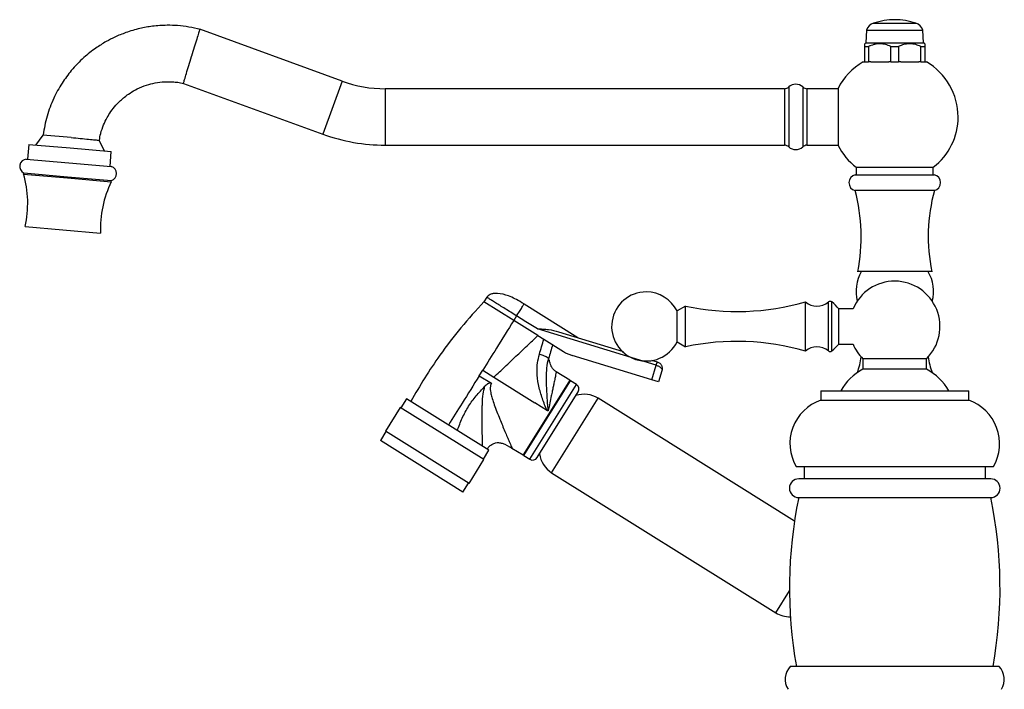
# Model space of a CAD drawing. Units: millimetres. Extents: x 3 to 2496, y 5 to 2495.
# Drawn here: x 301 to 581, y 1388 to 1578 of the extents above; entities that cross this region are included whole.
import ezdxf

# ---------------------------------------------------------------- set-up
doc = ezdxf.new("R2010")
doc.units = ezdxf.units.MM

msp = doc.modelspace()

# ---------------------------------------------------------------- linework, layer by layer
at = {"color": 7, "linetype": 'Continuous', "lineweight": 25}
for p, q in [((543.53, 1576.52), (555.53, 1576.52)), ((392.67, 1560.09), (352.26, 1574.8)), ((541.53, 1574.52), (541.34, 1570.97)), ((541.53, 1574.52), (557.53, 1574.52)), ((557.73, 1570.97), (557.53, 1574.52)), ((541.34, 1570.97), (541.03, 1570.66)), ((541.34, 1570.97), (556.63, 1570.97)), ((556.63, 1570.97), (557.73, 1570.97)), ((558.04, 1570.66), (557.73, 1570.97)), ((541.03, 1569.92), (542.12, 1569.92)), ((541.03, 1565.52), (541.03, 1569.92)), ((542.12, 1569.92), (542.12, 1565.52)), ((542.66, 1570.14), (542.55, 1570.07)), ((548.44, 1569.92), (550.62, 1569.92)), ((548.44, 1565.52), (548.44, 1569.92)), ((550.62, 1569.92), (550.62, 1565.52)), ((556.94, 1569.92), (558.03, 1569.92)), ((556.94, 1565.52), (556.94, 1569.92)), ((558.03, 1569.92), (558.03, 1565.52)), ((540.53, 1565.52), (541.03, 1565.52)), ((541.03, 1565.52), (542.12, 1565.52)), ((542.72, 1565.52), (542.12, 1565.52)), ((542.79, 1565.52), (547.85, 1565.52)), ((548.44, 1565.52), (547.85, 1565.52)), ((548.44, 1565.52), (550.62, 1565.52)), ((551.22, 1565.52), (550.62, 1565.52)), ((551.22, 1565.52), (556.35, 1565.52)), ((556.94, 1565.52), (556.35, 1565.52)), ((556.94, 1565.52), (558.03, 1565.52)), ((558.03, 1565.52), (558.53, 1565.52)), ((347.64, 1559.45), (387.2, 1545.05)), ((518.24, 1557.93), (404.93, 1557.93)), ((518.24, 1557.93), (518.24, 1541.93)), ((533.46, 1557.93), (524.63, 1557.93)), ((524.63, 1557.93), (524.63, 1541.93)), ((533.46, 1558.03), (533.46, 1541.83)), ((307.75, 1544.79), (305.69, 1541.96)), ((315.74, 1544.09), (307.75, 1544.79)), ((325.22, 1540.25), (323.71, 1543.35)), ((303.75, 1542.13), (303.39, 1537.95)), ((303.75, 1542.13), (315.46, 1541.11)), ((315.46, 1541.11), (327.16, 1540.08)), ((326.8, 1535.9), (327.16, 1540.08)), ((404.93, 1541.93), (518.24, 1541.93)), ((524.63, 1541.93), (533.46, 1541.93)), ((303.04, 1537.98), (315.09, 1536.92)), ((315.09, 1536.92), (327.14, 1535.87)), ((325.55, 1536), (325.51, 1536.03)), ((538.58, 1535.64), (538.58, 1533.52)), ((538.58, 1535.64), (560.48, 1535.64)), ((560.48, 1533.52), (560.48, 1535.64)), ((302.29, 1534.03), (302.26, 1533.73)), ((302.26, 1533.73), (314.72, 1532.64)), ((302.29, 1534.03), (314.74, 1532.94)), ((314.72, 1532.64), (327.17, 1531.55)), ((314.74, 1532.94), (327.19, 1531.85)), ((327.17, 1531.55), (327.19, 1531.85)), ((538.33, 1533.52), (558.91, 1533.52)), ((558.91, 1533.52), (560.73, 1533.52)), ((560.78, 1529.02), (538.28, 1529.02)), ((302.72, 1518.83), (313.43, 1517.9)), ((313.43, 1517.9), (324.14, 1516.96)), ((560.03, 1506.02), (539.03, 1506.02)), ((433.73, 1498.76), (432.94, 1497.49)), ((441.42, 1492.19), (432.94, 1497.49)), ((444.33, 1496.85), (459.6, 1487.32)), ((490.18, 1496.22), (487.74, 1494.87)), ((490.18, 1484.72), (490.18, 1496.22)), ((524.18, 1483.47), (524.18, 1497.47)), ((537.7, 1495.47), (533.68, 1495.47)), ((533.68, 1485.47), (533.68, 1495.47)), ((442.21, 1493.46), (441.42, 1492.19)), ((444.82, 1491.83), (442.21, 1493.46)), ((487.74, 1486.07), (487.74, 1494.87)), ((448.25, 1487.92), (441.42, 1492.19)), ((448.09, 1489.79), (444.82, 1491.83)), ((481.85, 1479.47), (448.09, 1489.79)), ((448.25, 1487.92), (449.93, 1486.87)), ((449.93, 1486.87), (455.56, 1483.35)), ((454.11, 1488.99), (472.43, 1483.39)), ((487.74, 1486.07), (490.18, 1484.72)), ((533.68, 1485.47), (537.7, 1485.47)), ((480.59, 1475.34), (457.94, 1482.27)), ((540.51, 1481.32), (540.51, 1478.32)), ((558.56, 1481.32), (540.51, 1481.32)), ((558.56, 1478.32), (558.56, 1481.32)), ((480.49, 1480.93), (482.14, 1480.42)), ((480.59, 1475.34), (481.85, 1479.47)), ((431.61, 1476.5), (432.58, 1478.04)), ((431.61, 1476.5), (435.07, 1474.34)), ((432.58, 1478.04), (435.76, 1476.05)), ((435.76, 1476.05), (447.38, 1468.79)), ((457.28, 1475.2), (453.46, 1477.59)), ((483.47, 1477.92), (482.5, 1474.76)), ((558.56, 1478.32), (540.51, 1478.32)), ((444.28, 1453.84), (457.53, 1475.05)), ((459.23, 1473.99), (457.53, 1475.05)), ((482.5, 1474.76), (480.59, 1475.34)), ((448.05, 1453.26), (459.7, 1471.92)), ((521.09, 1435.27), (465.35, 1470.1)), ((528.53, 1472.22), (528.53, 1469.52)), ((528.53, 1472.22), (549.53, 1472.22)), ((549.53, 1472.22), (570.53, 1472.22)), ((570.53, 1469.52), (570.53, 1472.22)), ((409.19, 1467.51), (404.96, 1460.73)), ((432.94, 1452.68), (409.19, 1467.51)), ((410.95, 1469.95), (409.36, 1467.41)), ((434.36, 1455.33), (410.95, 1469.95)), ((450.98, 1466.54), (447.38, 1468.79)), ((528.53, 1469.52), (549.53, 1469.52)), ((549.53, 1469.52), (570.53, 1469.52)), ((451.18, 1466.49), (450.98, 1466.54)), ((405.13, 1460.62), (403.54, 1458.08)), ((428.7, 1445.89), (404.96, 1460.73)), ((426.94, 1443.45), (403.54, 1458.08)), ((432.77, 1452.78), (434.36, 1455.33)), ((440.89, 1455.96), (444.03, 1454)), ((444.28, 1453.84), (445.98, 1452.78)), ((428.7, 1445.89), (432.94, 1452.68)), ((521.53, 1450.72), (549.53, 1450.72)), ((523.78, 1450.72), (523.78, 1447.24)), ((549.53, 1450.72), (577.53, 1450.72)), ((575.28, 1447.24), (575.28, 1450.72)), ((452.15, 1448.98), (515.76, 1409.24)), ((426.94, 1443.45), (428.53, 1446)), ((576.77, 1447.24), (522.3, 1447.24)), ((522.28, 1441.92), (576.78, 1441.92)), ((579.18, 1394.02), (519.88, 1394.02))]:
    msp.add_line(p, q, dxfattribs=at)
at = {"color": 8, "linetype": 'Continuous', "lineweight": 25}
for p, q in [((392.67, 1560.09), (387.2, 1545.05)), ((404.93, 1557.93), (404.93, 1541.93)), ((519.43, 1558.43), (519.43, 1541.43)), ((523.43, 1558.43), (523.43, 1541.43)), ((530.73, 1483.51), (530.73, 1497.42)), ((531.71, 1483.52), (531.71, 1497.41)), ((457.28, 1475.2), (444.03, 1454)), ((445.98, 1452.78), (459.23, 1473.99)), ((452.15, 1448.98), (465.35, 1470.1)), ((515.76, 1409.24), (519.65, 1415.47))]:
    msp.add_line(p, q, dxfattribs=at)
at = {"color": 7, "linetype": 'Continuous', "lineweight": 25}
for centre, radius, start, end in [((544.4, 1573.64), 3, 106.8745, 163.1255), ((549.78, 1557.52), 20, 90.7155, 108.2092), ((549.28, 1557.52), 20, 71.7908, 89.2845), ((554.66, 1573.64), 3, 16.8745, 73.1255), ((549.53, 1549.93), 18, 120, 153.2563), ((549.53, 1549.93), 18, 0, 60), ((404.93, 1593.78), 35.86, 250, 270), ((518.09, 1559.97), 2.05, 274.2422, 311.1121), ((521.43, 1556.14), 3.04, 48.8879, 131.1121), ((524.78, 1559.97), 2.05, 228.8879, 265.7578), ((549.53, 1549.93), 18, 307.4691, 0), ((404.93, 1593.78), 51.86, 250, 270), ((518.09, 1539.88), 2.05, 48.8879, 85.7578), ((521.43, 1543.72), 3.04, 228.8879, 311.1121), ((524.78, 1539.88), 2.05, 94.2422, 131.1121), ((549.53, 1549.93), 18, 206.7437, 232.5309), ((303.26, 1535.89), 2.1, 96.1267, 242.4521), ((326.56, 1533.85), 2.1, 287.5479, 73.8733), ((273.44, 1525.4), 30, 347.3616, 16.1255), ((354.1, 1518.34), 30, 153.8745, 182.6384), ((538.85, 1531.26), 2.31, 102.8289, 255.898), ((560.22, 1531.26), 2.31, 284.102, 77.1711), ((490.3, 1515.94), 49.73, 348.4909, 15.2445), ((608.77, 1515.94), 49.73, 164.7555, 191.5091), ((549.68, 1500.43), 11.14, 149.9279, 194.4113), ((549.39, 1500.43), 11.14, 345.5887, 30.0721), ((549.53, 1490.47), 12.85, 314.597, 157.1012), ((478.98, 1490.47), 9.8, 90, 333.3218), ((478.98, 1490.47), 9.8, 26.6782, 90), ((504.69, 1564.7), 70, 258.0406, 286.1704), ((527.48, 1501.23), 5, 228.7518, 310.4848), ((531.21, 1496.85), 0.75, 48.5539, 130.4848), ((515.16, 1478.68), 25, 42.1947, 48.5539), ((504.69, 1416.24), 70, 73.8296, 101.9594), ((527.48, 1479.71), 5, 49.5152, 131.2482), ((515.16, 1502.26), 25, 311.4461, 317.8053), ((549.53, 1490.47), 12.85, 202.8988, 225.403), ((460.86, 1491.83), 10, 238, 253), ((531.21, 1484.08), 0.75, 229.5152, 311.4461), ((513.4, 1486.09), 26.99, 341.2058, 350.8715), ((585.67, 1486.09), 26.99, 189.1285, 198.7942), ((547.4, 1464.86), 15.11, 117.107, 150.8891), ((551.67, 1464.86), 15.12, 29.1109, 62.893), ((456.79, 1474.42), 0.923, 39.0583, 58), ((458.43, 1472.71), 1.5, 328, 58), ((461.39, 1463.76), 7.47, 58, 108.3062), ((532.78, 1457.23), 13, 109.0819, 210.0734), ((566.28, 1457.23), 13, 329.9266, 70.9181), ((444.52, 1454.79), 0.923, 238, 256.9417), ((446.77, 1454.06), 1.5, 238, 328), ((456.11, 1455.32), 7.47, 187.6938, 238), ((522.3, 1444.58), 2.66, 90, 269.7462), ((576.77, 1444.58), 2.66, 270.2538, 90), ((645.53, 1416.29), 125.89, 168.2541, 190.191), ((453.53, 1416.29), 125.89, 349.809, 11.7459), ((519.72, 1415.58), 7.47, 238, 271.5146), ((523.82, 1390.34), 5.38, 136.9459, 211.6329), ((575.25, 1390.34), 5.38, 328.3671, 43.0541)]:
    msp.add_arc(centre, radius, start, end, dxfattribs=at)
for points, knots in [([(352.4, 1574.76), (351.34, 1575.01), (349.23, 1575.5), (346.07, 1575.86), (342.61, 1575.98), (339, 1575.74), (335.08, 1575.04), (331.51, 1573.99), (328.35, 1572.69), (325.51, 1571.24), (322.52, 1569.36), (319.13, 1566.67), (315.89, 1563.32), (313.02, 1559.42), (310.65, 1555.11), (308.74, 1550.18), (308.12, 1546.6), (307.81, 1544.8)], [0, 0, 0, 0, 0.053855, 0.107004, 0.156706, 0.22477, 0.285087, 0.353436, 0.40801, 0.453656, 0.510927, 0.582125, 0.667243, 0.740242, 0.82107, 0.909729, 1, 1, 1, 1]), ([(352.23, 1574.7), (352.23, 1574.7), (352.23, 1574.72), (351.95, 1573.77), (351.43, 1572.06), (350.73, 1569.77), (350.21, 1568.02), (349.94, 1567.15), (349.93, 1567.13)], [0, 0, 0, 0, 0.135689, 0.350382, 0.565382, 0.780531, 0.995674, 1, 1, 1, 1]), ([(541.03, 1569.92), (541.03, 1570.1), (541.03, 1570.49), (541.03, 1570.71), (541.03, 1570.66), (541.03, 1570.65)], [0, 0, 0, 0, 0.470029, 0.954107, 1, 1, 1, 1]), ([(548.44, 1569.92), (548.32, 1569.97), (547.71, 1570.24), (546.57, 1570.6), (545.04, 1570.72), (543.53, 1570.49), (542.6, 1570.11), (542.12, 1569.92)], [0, 0, 0, 0, 0.063097, 0.299097, 0.543248, 0.768061, 1, 1, 1, 1]), ([(556.94, 1569.92), (556.46, 1570.11), (555.49, 1570.51), (553.97, 1570.72), (552.46, 1570.58), (551.36, 1570.24), (550.76, 1569.97), (550.62, 1569.92)], [0, 0, 0, 0, 0.235002, 0.477029, 0.700998, 0.932833, 1, 1, 1, 1]), ([(558.03, 1570.65), (558.03, 1570.63), (558.03, 1570.59), (558.03, 1570.24), (558.03, 1569.97), (558.03, 1569.92)], [0, 0, 0, 0, 0.402027, 0.865673, 1, 1, 1, 1]), ([(347.67, 1559.55), (347.67, 1559.55), (347.67, 1559.53), (347.95, 1560.48), (348.45, 1562.19), (349.14, 1564.49), (349.66, 1566.24), (349.93, 1567.11), (349.93, 1567.13)], [0, 0, 0, 0, 0.135483, 0.350224, 0.565309, 0.780493, 0.995675, 1, 1, 1, 1]), ([(323.78, 1543.28), (323.89, 1543.94), (324.14, 1545.44), (324.91, 1547.6), (325.9, 1549.67), (327.07, 1551.54), (328.34, 1553.15), (329.66, 1554.51), (331, 1555.67), (332.58, 1556.81), (334.66, 1558), (337.05, 1558.97), (339.65, 1559.64), (341.85, 1559.91), (343.75, 1559.94), (345.27, 1559.85), (346.58, 1559.68), (347.37, 1559.5), (347.65, 1559.43)], [0, 0, 0, 0, 0.061922, 0.140903, 0.211794, 0.274593, 0.345721, 0.402466, 0.449987, 0.50965, 0.583772, 0.672346, 0.748286, 0.832353, 0.877464, 0.924614, 0.9738, 1, 1, 1, 1]), ([(315.74, 1544.09), (316.63, 1544.01), (318.42, 1543.83), (320.82, 1543.59), (322.62, 1543.41), (323.64, 1543.31), (323.64, 1543.31), (323.64, 1543.31)], [0, 0, 0, 0, 0.213639, 0.428384, 0.643062, 0.857474, 1, 1, 1, 1]), ([(443.48, 1497.38), (442.33, 1498.02), (440.22, 1499.18), (437.47, 1499.87), (435.68, 1499.84), (434.76, 1499.62), (434.11, 1499.25), (433.85, 1498.91), (433.73, 1498.76)], [0, 0, 0, 0, 0.374029, 0.68081, 0.792827, 0.87904, 0.945755, 1, 1, 1, 1]), ([(432.94, 1497.49), (430.72, 1495.06), (426.28, 1490.21), (420.76, 1482.91), (416.04, 1475.91), (413.47, 1471.43), (412.18, 1469.18)], [0, 0, 0, 0, 0.280577, 0.559943, 0.779551, 1, 1, 1, 1]), ([(442.21, 1493.46), (442.34, 1493.67), (442.63, 1494.14), (443.04, 1494.78), (443.41, 1495.38), (443.88, 1496.13), (444.25, 1496.73), (444.3, 1496.81), (444.33, 1496.85)], [0, 0, 0, 0, 0.0703386, 0.1542625, 0.2584027, 0.3845172, 0.685337, 1, 1, 1, 1]), ([(441.42, 1492.19), (439.77, 1489.56), (436.84, 1484.87), (433.88, 1480.12), (432.58, 1478.04)], [0, 0, 0, 0, 0.561013, 1, 1, 1, 1]), ([(448.09, 1489.79), (448.63, 1489.77), (449.71, 1489.75), (451.76, 1489.6), (453.17, 1489.23), (454.11, 1488.99)], [0, 0, 0, 0, 0.250064, 0.499993, 1, 1, 1, 1]), ([(435.76, 1476.05), (436.8, 1477.05), (438.88, 1479.06), (442.03, 1482.01), (445.17, 1484.96), (447.22, 1486.93), (448.25, 1487.92)], [0, 0, 0, 0, 0.250026, 0.500055, 0.750028, 1, 1, 1, 1]), ([(448.67, 1482.6), (448.67, 1482.6), (449.11, 1484.02), (449.53, 1485.45), (449.93, 1486.87), (449.93, 1486.87)], [0, 0, 0, 0, 0.000337, 0.999987, 1, 1, 1, 1]), ([(452.44, 1485.3), (452.44, 1485.3), (452.05, 1483.98), (451.65, 1482.66), (451.25, 1481.33)], [0, 0, 0, 0, 0.000014, 1, 1, 1, 1]), ([(450.98, 1466.54), (450.98, 1466.54), (450.95, 1466.58), (450.85, 1466.73), (450.24, 1468), (449.34, 1470.42), (448.32, 1473.94), (447.93, 1477.22), (448.05, 1480.14), (448.47, 1481.78), (448.67, 1482.6)], [0, 0, 0, 0, 0.000004, 0.008746, 0.032058, 0.252992, 0.473235, 0.692888, 0.84651, 1, 1, 1, 1]), ([(451.25, 1481.33), (451.25, 1481.33), (450.99, 1480.47), (450.65, 1478.66), (450.54, 1475.33), (450.71, 1472.1), (450.87, 1469.31), (450.97, 1467.86), (451.04, 1467.11), (451.09, 1466.75), (451.13, 1466.58), (451.16, 1466.51), (451.18, 1466.49), (451.18, 1466.49)], [0, 0, 0, 0, 0.000004, 0.184608, 0.373496, 0.683647, 0.839796, 0.924156, 0.965787, 0.985528, 0.994987, 0.999996, 1, 1, 1, 1]), ([(453.46, 1477.59), (453.19, 1477.79), (452.67, 1478.17), (452.14, 1478.94), (451.8, 1479.69), (451.61, 1480.34), (451.52, 1480.79), (451.47, 1481.01), (451.44, 1480.96), (451.43, 1480.94)], [0, 0, 0, 0, 0.16571, 0.323579, 0.473335, 0.618456, 0.766886, 0.928642, 1, 1, 1, 1]), ([(481.85, 1479.47), (481.87, 1479.52), (481.91, 1479.65), (481.96, 1479.84), (482.02, 1480.01), (482.08, 1480.21), (482.13, 1480.39), (482.14, 1480.41), (482.14, 1480.42)], [0, 0, 0, 0, 0.076578, 0.165453, 0.272216, 0.398482, 0.693886, 1, 1, 1, 1]), ([(481.85, 1479.47), (481.97, 1479.42), (482.22, 1479.34), (482.57, 1479.17), (482.87, 1478.98), (483.21, 1478.7), (483.5, 1478.32), (483.48, 1478.06), (483.47, 1477.92)], [0, 0, 0, 0, 0.117571, 0.237772, 0.356541, 0.483205, 0.73798, 1, 1, 1, 1]), ([(431.61, 1476.5), (429.98, 1473.89), (427.07, 1469.23), (424.15, 1464.56), (422.87, 1462.51)], [0, 0, 0, 0, 0.558998, 1, 1, 1, 1]), ([(425.37, 1460.94), (425.82, 1462.13), (426.72, 1464.5), (428.47, 1467.83), (430.69, 1470.82), (432.35, 1472.59), (433.19, 1473.49)], [0, 0, 0, 0, 0.2540339, 0.5105984, 0.7536867, 1, 1, 1, 1]), ([(432.56, 1456.46), (432.53, 1457.45), (432.49, 1459.01), (432.44, 1461.63), (432.42, 1463.47), (432.42, 1465.01), (432.43, 1466.16), (432.45, 1467.32), (432.51, 1469.04), (432.62, 1471.11), (433.02, 1472.77), (433.19, 1473.49)], [0, 0, 0, 0, 0.216163, 0.339878, 0.474787, 0.536878, 0.600215, 0.666318, 0.728453, 0.88175, 1, 1, 1, 1]), ([(433.19, 1473.49), (433.46, 1473.75), (433.8, 1474.1), (434.28, 1474.4), (434.5, 1474.48), (434.67, 1474.49), (434.86, 1474.46), (434.98, 1474.39), (435.07, 1474.34)], [0, 0, 0, 0, 0.501089, 0.641454, 0.751035, 0.807545, 0.866485, 1, 1, 1, 1]), ([(433.86, 1455.63), (434.06, 1455.94), (434.47, 1456.52), (435.3, 1457.12), (436.19, 1457.48), (437.14, 1457.55), (438.8, 1457.21), (439.99, 1456.5), (440.89, 1455.96)], [0, 0, 0, 0, 0.135778, 0.263999, 0.375545, 0.487091, 0.615312, 1, 1, 1, 1])]:
    msp.add_open_spline(points, degree=3, knots=knots, dxfattribs=at)
at = {"color": 8, "linetype": 'Continuous', "lineweight": 25}
msp.add_open_spline([(442.21, 1493.46), (441.66, 1493.81), (440.55, 1494.5), (438.95, 1495.5), (437.47, 1496.42), (436.18, 1497.23), (435.11, 1497.9), (434.33, 1498.39), (433.83, 1498.7), (433.76, 1498.74), (433.73, 1498.76)], degree=3, dxfattribs=at)
at = {"color": 7, "linetype": 'Continuous', "lineweight": 25}
for points in [[(443.48, 1497.38), (443.5, 1497.38), (443.52, 1497.36), (443.72, 1497.24), (444, 1497.06), (444.22, 1496.92), (444.33, 1496.85)], [(451.25, 1481.33), (451.23, 1481.4), (451.18, 1481.54), (450.61, 1481.87), (449.74, 1482.25), (449.03, 1482.48), (448.67, 1482.6)], [(482.14, 1480.42), (482.38, 1480.32), (482.87, 1480.11), (483.36, 1479.47), (483.61, 1478.7), (483.52, 1478.18), (483.47, 1477.92)]]:
    msp.add_open_spline(points, degree=3, dxfattribs=at)
at = {"color": 8, "linetype": 'Continuous', "lineweight": 25}
for points, knots in [([(453.46, 1477.59), (453.46, 1477.59), (453.47, 1477.66), (453.42, 1477.41), (453.3, 1476.82), (453.1, 1475.78), (452.85, 1474.57), (452.58, 1473.31), (452.33, 1472.11), (452.01, 1470.61), (451.62, 1468.74), (451.33, 1467.26), (451.18, 1466.49)], [0, 0, 0, 0, 0.000137, 0.122582, 0.247696, 0.368991, 0.497083, 0.577661, 0.661687, 0.749211, 0.868355, 1, 1, 1, 1]), ([(435.07, 1474.34), (434.97, 1474.13), (434.82, 1473.82), (434.74, 1473.33), (434.71, 1472.55), (434.89, 1471.43), (435.32, 1469.87), (435.89, 1468.17), (436.63, 1466.21), (437.4, 1464.26), (438.17, 1462.38), (438.88, 1460.68), (439.54, 1459.13), (440.19, 1457.6), (440.76, 1456.27), (440.85, 1456.06), (440.89, 1455.97)], [0, 0, 0, 0, 0.0268567, 0.041749, 0.0579441, 0.1207544, 0.1761126, 0.2533443, 0.340218, 0.4348894, 0.5194086, 0.6075907, 0.691345, 0.7714677, 0.891821, 1, 1, 1, 1])]:
    msp.add_open_spline(points, degree=3, knots=knots, dxfattribs=at)

doc.saveas('drawing.dxf')
